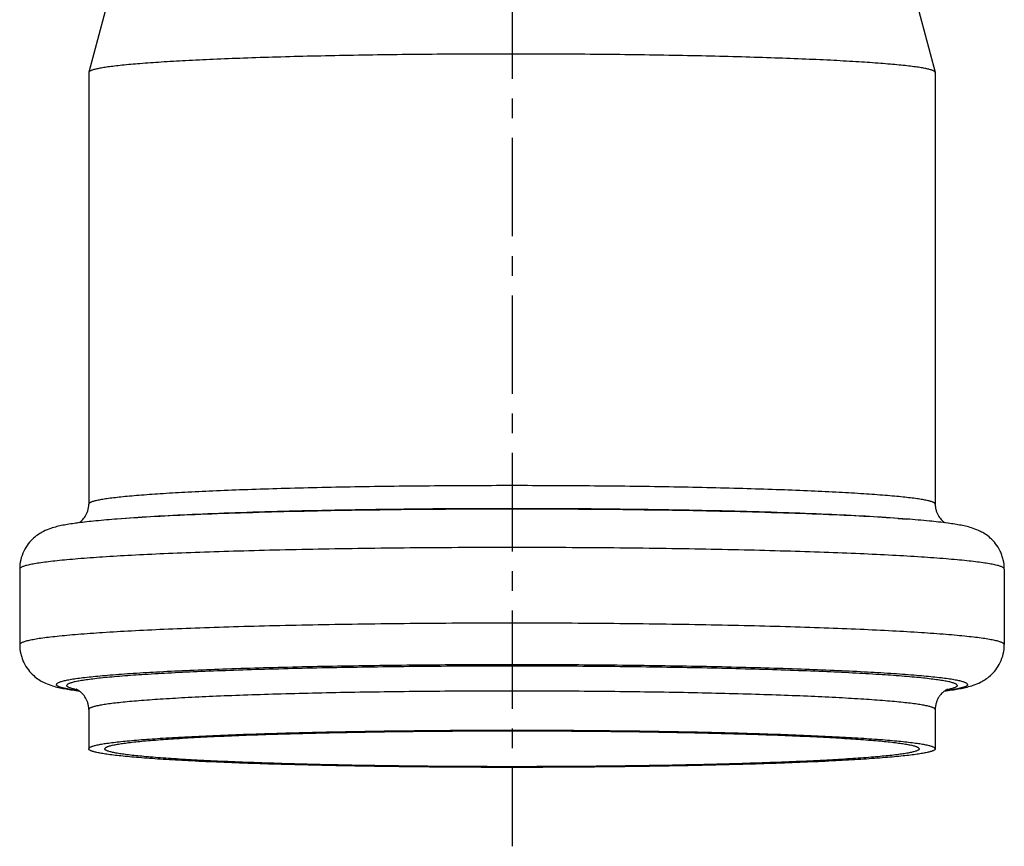
# Model space of a CAD drawing. Units: millimetres. Extents: x 3 to 244, y -55 to 227.
# Drawn here: x 130 to 191, y -55 to -4 of the extents above; entities that cross this region are included whole.
import ezdxf

# ---------------------------------------------------------------- set-up
doc = ezdxf.new("R2010")
doc.units = ezdxf.units.MM
doc.header["$LTSCALE"] = 16.335
doc.linetypes.add('CENTER', pattern=[0.6, 0.375, -0.075, 0.075, -0.075])
doc.layers.add('AXES', color=7, linetype='CONTINUOUS')
doc.layers.add('DEFAULT_1', color=7, linetype='CENTER')

msp = doc.modelspace()

# ---------------------------------------------------------------- linework, layer by layer
at = {"layer": 'AXES', "color": 7, "linetype": 'Continuous'}
for p, q in [((135.746, -2.226), (134.396, -7.259)), ((185.743, -2.226), (187.093, -7.259)), ((134.396, -7.259), (134.395, -7.272)), ((134.395, -7.272), (134.395, -34.131)), ((187.095, -7.272), (187.093, -7.259)), ((187.095, -7.272), (187.095, -34.131)), ((136.724, -35.02), (136.162, -35.063)), ((184.765, -35.02), (185.327, -35.063)), ((187.895, -35.318), (187.877, -35.315)), ((130.095, -38.169), (130.095, -42.875)), ((191.395, -38.169), (191.395, -42.875)), ((133.594, -45.726), (133.613, -45.729)), ((134.395, -46.913), (134.395, -49.364)), ((187.095, -46.913), (187.095, -49.364))]:
    msp.add_line(p, q, dxfattribs=at)
for centre, radius, start, end in [((136.638, -57.646), 22.535, 97.42893, 97.79339), ((136.703, -22.92), 23.018, 262.28523, 262.75264), ((184.612, -21.568), 24.38, 277.25472, 277.43001), ((184.851, -23.398), 22.535, 277.42893, 277.79339)]:
    msp.add_arc(centre, radius, start, end, dxfattribs=at)
at = {"layer": 'AXES', "color": 9, "linetype": 'Continuous'}
for centre, radius, start, end in [((134.717, -40.369), 5.413, 257.74398, 258.09407), ((136.041, -28.733), 17.164, 261.7983, 262.06168), ((134.888, -39.549), 6.25, 258.10743, 258.81073), ((136.32, -26.719), 19.198, 262.06662, 262.4301), ((185.224, -27.122), 18.791, 277.56683, 277.93729), ((186.601, -39.549), 6.251, 281.188, 281.69277), ((185.436, -28.643), 17.256, 277.9383, 278.1259), ((186.755, -40.289), 5.494, 281.68611, 282.25521)]:
    msp.add_arc(centre, radius, start, end, dxfattribs=at)
at = {"layer": 'AXES', "color": 7, "linetype": 'Continuous'}
for points, knots in [([(187.084, -7.24), (187.077, -7.229), (187.056, -7.208), (187.014, -7.181), (186.956, -7.153), (186.851, -7.114), (186.679, -7.066), (186.428, -7.013), (186.116, -6.96), (185.746, -6.908), (185.316, -6.856), (184.829, -6.805), (184.285, -6.755), (183.451, -6.687), (182.278, -6.607), (180.72, -6.52), (178.976, -6.44), (177.06, -6.367), (174.991, -6.303), (172.789, -6.248), (170.473, -6.202), (168.066, -6.166), (164.74, -6.132), (160.529, -6.116), (156.32, -6.135), (153.005, -6.171), (150.612, -6.209), (148.315, -6.257), (146.133, -6.313), (144.09, -6.379), (142.202, -6.453), (140.488, -6.534), (138.965, -6.622), (137.646, -6.715), (136.68, -6.801), (136.02, -6.873), (135.61, -6.926), (135.259, -6.978), (134.968, -7.031), (134.764, -7.078), (134.631, -7.118), (134.554, -7.145), (134.492, -7.172), (134.445, -7.199), (134.412, -7.227), (134.399, -7.248), (134.396, -7.259)], [0, 0, 0, 0, 0.000718, 0.001659, 0.002853, 0.004314, 0.008059, 0.012921, 0.018901, 0.025993, 0.034186, 0.043462, 0.053801, 0.065181, 0.090958, 0.120557, 0.153703, 0.190088, 0.229373, 0.271189, 0.315148, 0.360836, 0.407825, 0.503941, 0.599903, 0.6467, 0.692122, 0.735742, 0.777152, 0.815965, 0.851819, 0.884378, 0.91334, 0.938438, 0.959441, 0.968348, 0.976165, 0.982878, 0.988475, 0.992953, 0.994775, 0.996321, 0.997598, 0.998616, 0.9994, 1, 1, 1, 1]), ([(187.093, -7.259), (187.092, -7.257), (187.09, -7.25), (187.087, -7.244), (187.084, -7.24)], [0, 0, 0, 0, 0.237745, 1, 1, 1, 1]), ([(133.799, -35.291), (133.86, -35.249), (133.998, -35.135), (134.194, -34.894), (134.354, -34.547), (134.395, -34.273), (134.395, -34.131)], [0, 0, 0, 0, 0.162433, 0.396042, 0.684779, 1, 1, 1, 1]), ([(187.095, -34.131), (187.095, -34.203), (187.105, -34.346), (187.152, -34.551), (187.224, -34.739), (187.338, -34.946), (187.492, -35.135), (187.63, -35.25), (187.69, -35.291)], [0, 0, 0, 0, 0.159777, 0.315555, 0.465327, 0.60465, 0.837897, 1, 1, 1, 1]), ([(133.583, -35.319), (133.443, -35.338), (133.174, -35.378), (132.783, -35.447), (132.404, -35.529), (131.998, -35.644), (131.619, -35.798), (131.261, -36.003), (130.936, -36.252), (130.608, -36.603), (130.327, -37.058), (130.138, -37.592), (130.095, -37.975), (130.095, -38.169)], [0, 0, 0, 0, 0.084887, 0.163325, 0.238591, 0.317746, 0.416851, 0.483052, 0.565128, 0.662379, 0.770225, 0.883897, 1, 1, 1, 1]), ([(136.162, -35.063), (135.717, -35.097), (134.903, -35.165), (134.092, -35.252), (133.725, -35.3)], [0, 0, 0, 0, 0.546419, 1, 1, 1, 1]), ([(187.877, -35.315), (187.495, -35.263), (186.646, -35.17), (185.796, -35.098), (185.328, -35.063)], [0, 0, 0, 0, 0.450621, 1, 1, 1, 1]), ([(191.395, -38.169), (191.395, -37.975), (191.361, -37.684), (191.253, -37.315), (191.111, -36.973), (190.879, -36.599), (190.549, -36.248), (190.223, -35.999), (189.865, -35.795), (189.486, -35.642), (189.079, -35.527), (188.699, -35.445), (188.306, -35.376), (188.036, -35.337), (187.895, -35.318)], [0, 0, 0, 0, 0.11617, 0.173629, 0.230108, 0.338, 0.435197, 0.517111, 0.583107, 0.681907, 0.760968, 0.836286, 0.91488, 1, 1, 1, 1]), ([(130.095, -42.875), (130.095, -43.069), (130.128, -43.36), (130.236, -43.729), (130.379, -44.071), (130.611, -44.445), (130.94, -44.796), (131.267, -45.045), (131.625, -45.249), (132.003, -45.402), (132.41, -45.517), (132.79, -45.599), (133.183, -45.668), (133.453, -45.707), (133.594, -45.726)], [0, 0, 0, 0, 0.11617, 0.173629, 0.230108, 0.338, 0.435197, 0.517111, 0.583107, 0.681907, 0.760968, 0.836286, 0.91488, 1, 1, 1, 1]), ([(187.907, -45.725), (188.047, -45.706), (188.315, -45.666), (188.707, -45.597), (189.085, -45.515), (189.492, -45.4), (189.87, -45.247), (190.228, -45.041), (190.554, -44.792), (190.882, -44.441), (191.163, -43.987), (191.351, -43.452), (191.395, -43.069), (191.395, -42.875)], [0, 0, 0, 0, 0.084887, 0.163325, 0.238591, 0.317746, 0.416851, 0.483052, 0.565128, 0.662379, 0.770225, 0.883897, 1, 1, 1, 1]), ([(134.395, -46.913), (134.395, -46.846), (134.386, -46.714), (134.345, -46.523), (134.283, -46.346), (134.203, -46.187), (134.112, -46.052), (134.02, -45.942), (133.931, -45.855), (133.851, -45.789), (133.783, -45.741), (133.727, -45.707), (133.683, -45.683), (133.649, -45.667), (133.628, -45.657), (133.611, -45.65), (133.608, -45.649), (133.604, -45.647), (133.604, -45.648), (133.605, -45.648), (133.605, -45.648)], [0, 0, 0, 0, 0.12677, 0.250629, 0.370543, 0.483501, 0.586893, 0.678559, 0.757288, 0.82241, 0.874908, 0.915957, 0.947126, 0.969884, 0.985412, 0.994786, 0.998867, 0.999133, 0.999151, 1, 1, 1, 1]), ([(187.863, -45.654), (187.868, -45.653), (187.873, -45.652), (187.89, -45.646), (187.867, -45.654), (187.852, -45.661), (187.816, -45.678), (187.77, -45.702), (187.708, -45.74), (187.63, -45.795), (187.538, -45.873), (187.436, -45.978), (187.331, -46.114), (187.235, -46.281), (187.157, -46.475), (187.106, -46.689), (187.095, -46.838), (187.095, -46.913)], [0, 0, 0, 0, 0.009502, 0.014302, 0.021415, 0.035162, 0.057413, 0.089798, 0.134336, 0.193158, 0.268147, 0.36003, 0.468012, 0.589479, 0.721063, 0.858791, 1, 1, 1, 1]), ([(187.095, -49.364), (187.095, -49.354), (187.087, -49.332), (187.061, -49.303), (187.02, -49.276), (186.964, -49.248), (186.892, -49.22), (186.805, -49.193), (186.702, -49.165), (186.534, -49.126), (186.285, -49.079), (185.94, -49.026), (185.535, -48.973), (185.07, -48.921), (184.546, -48.869), (183.734, -48.799), (182.584, -48.717), (181.048, -48.628), (179.317, -48.546), (177.407, -48.471), (175.337, -48.404), (173.126, -48.347), (170.796, -48.299), (168.369, -48.261), (165.008, -48.225), (160.745, -48.207), (156.481, -48.225), (153.12, -48.261), (150.693, -48.299), (148.363, -48.347), (146.152, -48.404), (144.082, -48.471), (142.172, -48.546), (140.441, -48.628), (138.905, -48.717), (137.755, -48.799), (136.943, -48.869), (136.42, -48.921), (135.954, -48.973), (135.549, -49.026), (135.204, -49.079), (134.955, -49.126), (134.787, -49.165), (134.684, -49.193), (134.597, -49.22), (134.525, -49.248), (134.469, -49.276), (134.428, -49.303), (134.402, -49.332), (134.395, -49.354), (134.395, -49.364)], [0, 0, 0, 0, 0.000554, 0.001251, 0.002171, 0.003346, 0.004794, 0.006523, 0.008535, 0.010833, 0.01629, 0.022891, 0.030626, 0.039481, 0.049437, 0.06047, 0.085667, 0.114837, 0.147702, 0.183949, 0.223232, 0.265174, 0.309373, 0.355403, 0.402823, 0.5, 0.597177, 0.644597, 0.690627, 0.734826, 0.776768, 0.816051, 0.852298, 0.885163, 0.914333, 0.93953, 0.950563, 0.960519, 0.969374, 0.977109, 0.98371, 0.989167, 0.991465, 0.993477, 0.995206, 0.996654, 0.997829, 0.998749, 0.999446, 1, 1, 1, 1]), ([(186.095, -49.364), (186.095, -49.354), (186.088, -49.333), (186.062, -49.306), (186.023, -49.279), (185.969, -49.252), (185.9, -49.226), (185.816, -49.199), (185.717, -49.173), (185.555, -49.135), (185.316, -49.09), (184.984, -49.038), (184.594, -48.988), (184.146, -48.937), (183.643, -48.888), (182.862, -48.821), (181.755, -48.742), (180.278, -48.656), (178.613, -48.577), (176.775, -48.505), (174.783, -48.441), (172.656, -48.386), (170.415, -48.34), (168.08, -48.303), (164.846, -48.268), (160.745, -48.251), (156.643, -48.268), (153.409, -48.303), (151.075, -48.34), (148.833, -48.386), (146.706, -48.441), (144.714, -48.505), (142.877, -48.577), (141.211, -48.656), (139.734, -48.742), (138.627, -48.821), (137.847, -48.888), (137.343, -48.937), (136.895, -48.988), (136.505, -49.038), (136.173, -49.09), (135.934, -49.135), (135.772, -49.173), (135.673, -49.199), (135.589, -49.226), (135.521, -49.252), (135.466, -49.279), (135.427, -49.306), (135.401, -49.333), (135.395, -49.354), (135.395, -49.364)], [0, 0, 0, 0, 0.000554, 0.001251, 0.002171, 0.003346, 0.004794, 0.006523, 0.008535, 0.010833, 0.01629, 0.022891, 0.030626, 0.039481, 0.049437, 0.06047, 0.085667, 0.114837, 0.147702, 0.183949, 0.223232, 0.265174, 0.309373, 0.355403, 0.402823, 0.5, 0.597177, 0.644597, 0.690627, 0.734826, 0.776768, 0.816051, 0.852298, 0.885163, 0.914333, 0.93953, 0.950563, 0.960519, 0.969374, 0.977109, 0.98371, 0.989167, 0.991465, 0.993477, 0.995206, 0.996654, 0.997829, 0.998749, 0.999446, 1, 1, 1, 1]), ([(187.095, -49.364), (187.095, -49.373), (187.087, -49.395), (187.061, -49.424), (187.02, -49.452), (186.964, -49.479), (186.892, -49.507), (186.805, -49.534), (186.702, -49.562), (186.534, -49.601), (186.285, -49.648), (185.94, -49.702), (185.535, -49.754), (185.07, -49.807), (184.546, -49.858), (183.734, -49.928), (182.584, -50.01), (181.048, -50.099), (179.317, -50.181), (177.407, -50.256), (175.337, -50.323), (173.126, -50.38), (170.796, -50.428), (168.369, -50.466), (165.008, -50.502), (160.745, -50.52), (156.481, -50.502), (153.12, -50.466), (150.693, -50.428), (148.363, -50.38), (146.152, -50.323), (144.082, -50.256), (142.172, -50.181), (140.441, -50.099), (138.905, -50.01), (137.755, -49.928), (136.943, -49.858), (136.42, -49.807), (135.954, -49.754), (135.549, -49.702), (135.204, -49.648), (134.955, -49.601), (134.787, -49.562), (134.684, -49.534), (134.597, -49.507), (134.525, -49.479), (134.469, -49.452), (134.428, -49.424), (134.402, -49.395), (134.395, -49.373), (134.395, -49.364)], [0, 0, 0, 0, 0.000554, 0.001251, 0.002171, 0.003346, 0.004794, 0.006523, 0.008535, 0.010833, 0.01629, 0.022891, 0.030626, 0.039481, 0.049437, 0.06047, 0.085667, 0.114837, 0.147702, 0.183949, 0.223232, 0.265174, 0.309373, 0.355403, 0.402823, 0.5, 0.597177, 0.644597, 0.690627, 0.734826, 0.776768, 0.816051, 0.852298, 0.885163, 0.914333, 0.93953, 0.950563, 0.960519, 0.969374, 0.977109, 0.98371, 0.989167, 0.991465, 0.993477, 0.995206, 0.996654, 0.997829, 0.998749, 0.999446, 1, 1, 1, 1]), ([(186.095, -49.364), (186.095, -49.373), (186.088, -49.394), (186.062, -49.422), (186.023, -49.448), (185.969, -49.475), (185.9, -49.501), (185.816, -49.528), (185.717, -49.554), (185.555, -49.592), (185.316, -49.637), (184.984, -49.689), (184.594, -49.74), (184.146, -49.79), (183.643, -49.839), (182.862, -49.906), (181.755, -49.985), (180.278, -50.071), (178.613, -50.15), (176.775, -50.222), (174.783, -50.286), (172.656, -50.342), (170.415, -50.388), (168.08, -50.424), (164.846, -50.459), (160.745, -50.476), (156.643, -50.459), (153.409, -50.424), (151.075, -50.388), (148.833, -50.342), (146.706, -50.286), (144.714, -50.222), (142.877, -50.15), (141.211, -50.071), (139.734, -49.985), (138.627, -49.906), (137.847, -49.839), (137.343, -49.79), (136.895, -49.74), (136.505, -49.689), (136.173, -49.637), (135.934, -49.592), (135.772, -49.554), (135.673, -49.528), (135.589, -49.501), (135.521, -49.475), (135.466, -49.448), (135.427, -49.422), (135.401, -49.394), (135.395, -49.373), (135.395, -49.364)], [0, 0, 0, 0, 0.000554, 0.001251, 0.002171, 0.003346, 0.004794, 0.006523, 0.008535, 0.010833, 0.01629, 0.022891, 0.030626, 0.039481, 0.049437, 0.06047, 0.085667, 0.114837, 0.147702, 0.183949, 0.223232, 0.265174, 0.309373, 0.355403, 0.402823, 0.5, 0.597177, 0.644597, 0.690627, 0.734826, 0.776768, 0.816051, 0.852298, 0.885163, 0.914333, 0.93953, 0.950563, 0.960519, 0.969374, 0.977109, 0.98371, 0.989167, 0.991465, 0.993477, 0.995206, 0.996654, 0.997829, 0.998749, 0.999446, 1, 1, 1, 1])]:
    msp.add_open_spline(points, degree=3, knots=knots, dxfattribs=at)
at = {"layer": 'AXES', "color": 9, "linetype": 'Continuous'}
for points, knots in [([(187.095, -34.131), (187.095, -34.121), (187.087, -34.099), (187.061, -34.071), (187.02, -34.043), (186.964, -34.015), (186.892, -33.988), (186.805, -33.96), (186.702, -33.933), (186.534, -33.894), (186.285, -33.846), (185.94, -33.793), (185.535, -33.74), (185.07, -33.688), (184.546, -33.637), (183.734, -33.567), (182.584, -33.485), (181.048, -33.395), (179.317, -33.313), (177.407, -33.238), (175.337, -33.172), (173.126, -33.114), (170.796, -33.066), (168.369, -33.029), (165.008, -32.992), (160.745, -32.974), (156.481, -32.992), (153.12, -33.029), (150.693, -33.066), (148.363, -33.114), (146.152, -33.172), (144.082, -33.238), (142.172, -33.313), (140.441, -33.395), (138.905, -33.485), (137.755, -33.567), (136.943, -33.637), (136.42, -33.688), (135.954, -33.74), (135.549, -33.793), (135.204, -33.846), (134.955, -33.894), (134.787, -33.933), (134.684, -33.96), (134.597, -33.988), (134.525, -34.015), (134.469, -34.043), (134.428, -34.071), (134.402, -34.099), (134.395, -34.121), (134.395, -34.131)], [0, 0, 0, 0, 0.000554, 0.001251, 0.002171, 0.003346, 0.004794, 0.006523, 0.008535, 0.010833, 0.01629, 0.022891, 0.030626, 0.039481, 0.049437, 0.06047, 0.085667, 0.114837, 0.147702, 0.183949, 0.223232, 0.265174, 0.309373, 0.355403, 0.402823, 0.5, 0.597177, 0.644597, 0.690627, 0.734826, 0.776768, 0.816051, 0.852298, 0.885163, 0.914333, 0.93953, 0.950563, 0.960519, 0.969374, 0.977109, 0.98371, 0.989167, 0.991465, 0.993477, 0.995206, 0.996654, 0.997829, 0.998749, 0.999446, 1, 1, 1, 1]), ([(185.327, -35.063), (184.641, -35.011), (183.139, -34.915), (180.706, -34.796), (177.931, -34.692), (174.861, -34.603), (171.549, -34.533), (166.817, -34.463), (160.745, -34.429), (154.672, -34.463), (149.94, -34.533), (146.628, -34.603), (143.558, -34.692), (140.783, -34.796), (138.35, -34.915), (136.848, -35.011), (136.162, -35.063)], [0, 0, 0, 0, 0.041979, 0.09178, 0.14856, 0.211349, 0.279076, 0.350583, 0.5, 0.649417, 0.720924, 0.788651, 0.85144, 0.90822, 0.958021, 1, 1, 1, 1]), ([(184.765, -35.02), (184.095, -34.97), (182.627, -34.876), (180.25, -34.76), (177.538, -34.658), (174.538, -34.571), (171.302, -34.502), (166.678, -34.434), (160.745, -34.401), (154.811, -34.434), (150.187, -34.502), (146.951, -34.571), (143.951, -34.658), (141.239, -34.76), (138.862, -34.876), (137.394, -34.97), (136.724, -35.02)], [0, 0, 0, 0, 0.041979, 0.09178, 0.14856, 0.211349, 0.279076, 0.350583, 0.5, 0.649417, 0.720924, 0.788651, 0.85144, 0.90822, 0.958021, 1, 1, 1, 1]), ([(191.395, -38.169), (191.395, -38.157), (191.386, -38.131), (191.355, -38.098), (191.308, -38.066), (191.242, -38.034), (191.159, -38.002), (191.057, -37.97), (190.938, -37.938), (190.743, -37.893), (190.453, -37.838), (190.052, -37.775), (189.58, -37.714), (189.039, -37.653), (188.43, -37.594), (187.486, -37.512), (186.148, -37.417), (184.362, -37.313), (182.348, -37.217), (180.127, -37.13), (177.718, -37.053), (175.147, -36.986), (172.436, -36.93), (169.613, -36.887), (165.704, -36.844), (160.745, -36.823), (155.786, -36.844), (151.876, -36.887), (149.053, -36.93), (146.343, -36.986), (143.771, -37.053), (141.363, -37.13), (139.141, -37.217), (137.127, -37.313), (135.341, -37.417), (134.003, -37.512), (133.059, -37.594), (132.45, -37.653), (131.909, -37.714), (131.437, -37.775), (131.036, -37.838), (130.747, -37.893), (130.551, -37.938), (130.432, -37.97), (130.33, -38.002), (130.247, -38.034), (130.181, -38.066), (130.134, -38.098), (130.103, -38.131), (130.095, -38.157), (130.095, -38.169)], [0, 0, 0, 0, 0.000554, 0.001251, 0.002171, 0.003347, 0.004794, 0.006522, 0.008535, 0.010833, 0.01629, 0.022891, 0.030627, 0.039481, 0.049437, 0.06047, 0.085667, 0.114837, 0.147702, 0.183949, 0.223232, 0.265174, 0.309373, 0.355403, 0.402823, 0.5, 0.597177, 0.644597, 0.690627, 0.734826, 0.776768, 0.816051, 0.852298, 0.885163, 0.914333, 0.93953, 0.950563, 0.960519, 0.969373, 0.977109, 0.98371, 0.989167, 0.991465, 0.993478, 0.995206, 0.996653, 0.997829, 0.998749, 0.999446, 1, 1, 1, 1]), ([(191.395, -42.875), (191.395, -42.864), (191.386, -42.838), (191.355, -42.805), (191.308, -42.773), (191.242, -42.741), (191.159, -42.709), (191.057, -42.677), (190.938, -42.645), (190.743, -42.599), (190.453, -42.545), (190.052, -42.482), (189.58, -42.421), (189.039, -42.36), (188.43, -42.301), (187.486, -42.219), (186.148, -42.124), (184.362, -42.02), (182.348, -41.924), (180.127, -41.837), (177.718, -41.76), (175.147, -41.693), (172.436, -41.637), (169.613, -41.594), (165.704, -41.551), (160.745, -41.53), (155.786, -41.551), (151.876, -41.594), (149.053, -41.637), (146.343, -41.693), (143.771, -41.76), (141.363, -41.837), (139.141, -41.924), (137.127, -42.02), (135.341, -42.124), (134.003, -42.219), (133.059, -42.301), (132.45, -42.36), (131.909, -42.421), (131.437, -42.482), (131.036, -42.545), (130.747, -42.599), (130.551, -42.645), (130.432, -42.677), (130.33, -42.709), (130.247, -42.741), (130.181, -42.773), (130.134, -42.805), (130.103, -42.838), (130.095, -42.864), (130.095, -42.875)], [0, 0, 0, 0, 0.000554, 0.001251, 0.002171, 0.003347, 0.004794, 0.006522, 0.008535, 0.010833, 0.01629, 0.022891, 0.030627, 0.039481, 0.049437, 0.06047, 0.085667, 0.114837, 0.147702, 0.183949, 0.223232, 0.265174, 0.309373, 0.355403, 0.402823, 0.5, 0.597177, 0.644597, 0.690627, 0.734826, 0.776768, 0.816051, 0.852298, 0.885163, 0.914333, 0.93953, 0.950563, 0.960519, 0.969373, 0.977109, 0.98371, 0.989167, 0.991465, 0.993478, 0.995206, 0.996653, 0.997829, 0.998749, 0.999446, 1, 1, 1, 1]), ([(189.112, -45.364), (189.112, -45.353), (189.105, -45.329), (189.076, -45.299), (189.032, -45.269), (188.972, -45.239), (188.894, -45.209), (188.8, -45.18), (188.69, -45.15), (188.509, -45.108), (188.241, -45.057), (187.87, -45), (187.433, -44.943), (186.932, -44.887), (186.369, -44.832), (185.495, -44.756), (184.257, -44.668), (182.603, -44.572), (180.74, -44.483), (178.683, -44.402), (176.455, -44.331), (174.074, -44.269), (171.566, -44.218), (168.953, -44.177), (165.334, -44.138), (160.745, -44.118), (156.155, -44.138), (152.536, -44.177), (149.923, -44.218), (147.415, -44.269), (145.035, -44.331), (142.806, -44.402), (140.75, -44.483), (138.886, -44.572), (137.233, -44.668), (135.994, -44.756), (135.121, -44.832), (134.557, -44.887), (134.056, -44.943), (133.619, -45), (133.248, -45.057), (132.98, -45.108), (132.799, -45.15), (132.689, -45.18), (132.595, -45.209), (132.518, -45.239), (132.457, -45.269), (132.413, -45.299), (132.384, -45.329), (132.377, -45.353), (132.377, -45.364)], [0, 0, 0, 0, 0.000554, 0.001251, 0.002171, 0.003346, 0.004794, 0.006523, 0.008535, 0.010833, 0.01629, 0.022891, 0.030627, 0.039481, 0.049437, 0.06047, 0.085667, 0.114837, 0.147702, 0.183949, 0.223232, 0.265174, 0.309373, 0.355403, 0.402823, 0.5, 0.597177, 0.644597, 0.690627, 0.734826, 0.776768, 0.816051, 0.852298, 0.885163, 0.914333, 0.93953, 0.950563, 0.960519, 0.969373, 0.977109, 0.98371, 0.989167, 0.991465, 0.993477, 0.995206, 0.996654, 0.997829, 0.998749, 0.999446, 1, 1, 1, 1]), ([(188.464, -45.42), (188.464, -45.41), (188.456, -45.387), (188.428, -45.357), (188.385, -45.328), (188.326, -45.299), (188.251, -45.27), (188.159, -45.241), (188.051, -45.212), (187.874, -45.171), (187.613, -45.121), (187.25, -45.065), (186.823, -45.009), (186.334, -44.954), (185.783, -44.9), (184.929, -44.827), (183.719, -44.74), (182.104, -44.647), (180.283, -44.56), (178.273, -44.481), (176.095, -44.411), (173.77, -44.351), (171.318, -44.301), (168.765, -44.261), (165.229, -44.222), (160.745, -44.204), (156.26, -44.222), (152.724, -44.261), (150.171, -44.301), (147.72, -44.351), (145.394, -44.411), (143.216, -44.481), (141.207, -44.56), (139.386, -44.647), (137.77, -44.74), (136.56, -44.827), (135.706, -44.9), (135.156, -44.954), (134.666, -45.009), (134.24, -45.065), (133.877, -45.121), (133.615, -45.171), (133.438, -45.212), (133.33, -45.241), (133.238, -45.27), (133.163, -45.299), (133.104, -45.328), (133.061, -45.357), (133.033, -45.387), (133.025, -45.41), (133.025, -45.42)], [0, 0, 0, 0, 0.000554, 0.001251, 0.002171, 0.003346, 0.004794, 0.006523, 0.008535, 0.010833, 0.01629, 0.022891, 0.030626, 0.039481, 0.049437, 0.06047, 0.085667, 0.114837, 0.147702, 0.183949, 0.223232, 0.265174, 0.309373, 0.355403, 0.402823, 0.5, 0.597177, 0.644597, 0.690627, 0.734826, 0.776768, 0.816051, 0.852298, 0.885163, 0.914333, 0.93953, 0.950563, 0.960519, 0.969374, 0.977109, 0.98371, 0.989167, 0.991465, 0.993477, 0.995206, 0.996654, 0.997829, 0.998749, 0.999446, 1, 1, 1, 1]), ([(133.592, -45.722), (133.497, -45.708), (133.321, -45.681), (133.074, -45.638), (132.865, -45.594), (132.693, -45.55), (132.574, -45.511), (132.498, -45.479), (132.455, -45.456), (132.421, -45.434), (132.396, -45.411), (132.381, -45.388), (132.377, -45.371), (132.377, -45.364)], [0, 0, 0, 0, 0.220876, 0.413682, 0.578316, 0.714798, 0.823383, 0.867438, 0.904877, 0.936015, 0.961413, 0.982113, 1, 1, 1, 1]), ([(133.568, -45.658), (133.525, -45.649), (133.446, -45.631), (133.336, -45.602), (133.242, -45.572), (133.166, -45.543), (133.105, -45.514), (133.061, -45.484), (133.033, -45.454), (133.025, -45.431), (133.025, -45.42)], [0, 0, 0, 0, 0.212415, 0.398357, 0.558011, 0.69175, 0.80028, 0.885044, 0.949207, 1, 1, 1, 1]), ([(187.095, -46.913), (187.095, -46.903), (187.087, -46.881), (187.061, -46.853), (187.02, -46.825), (186.964, -46.798), (186.892, -46.77), (186.805, -46.742), (186.702, -46.715), (186.534, -46.676), (186.285, -46.629), (185.94, -46.575), (185.535, -46.522), (185.07, -46.47), (184.546, -46.419), (183.734, -46.349), (182.584, -46.267), (181.048, -46.178), (179.317, -46.095), (177.407, -46.02), (175.337, -45.954), (173.126, -45.897), (170.796, -45.849), (168.369, -45.811), (165.008, -45.775), (160.745, -45.757), (156.481, -45.775), (153.12, -45.811), (150.693, -45.849), (148.363, -45.897), (146.152, -45.954), (144.082, -46.02), (142.172, -46.095), (140.441, -46.178), (138.905, -46.267), (137.755, -46.349), (136.943, -46.419), (136.42, -46.47), (135.954, -46.522), (135.549, -46.575), (135.204, -46.629), (134.955, -46.676), (134.787, -46.715), (134.684, -46.742), (134.597, -46.77), (134.525, -46.798), (134.469, -46.825), (134.428, -46.853), (134.402, -46.881), (134.395, -46.903), (134.395, -46.913)], [0, 0, 0, 0, 0.000554, 0.001251, 0.002171, 0.003346, 0.004794, 0.006523, 0.008535, 0.010833, 0.01629, 0.022891, 0.030626, 0.039481, 0.049437, 0.06047, 0.085667, 0.114837, 0.147702, 0.183949, 0.223232, 0.265174, 0.309373, 0.355403, 0.402823, 0.5, 0.597177, 0.644597, 0.690627, 0.734826, 0.776768, 0.816051, 0.852298, 0.885163, 0.914333, 0.93953, 0.950563, 0.960519, 0.969374, 0.977109, 0.98371, 0.989167, 0.991465, 0.993477, 0.995206, 0.996654, 0.997829, 0.998749, 0.999446, 1, 1, 1, 1]), ([(189.112, -45.364), (189.112, -45.371), (189.109, -45.388), (189.093, -45.412), (189.067, -45.435), (189.033, -45.457), (188.988, -45.48), (188.911, -45.512), (188.79, -45.551), (188.615, -45.596), (188.402, -45.64), (188.151, -45.684), (187.971, -45.711), (187.875, -45.725)], [0, 0, 0, 0, 0.017752, 0.038339, 0.063657, 0.09474, 0.132146, 0.176185, 0.284782, 0.421324, 0.586052, 0.778981, 1, 1, 1, 1]), ([(188.464, -45.42), (188.464, -45.431), (188.456, -45.454), (188.428, -45.484), (188.384, -45.514), (188.324, -45.543), (188.247, -45.572), (188.153, -45.602), (188.043, -45.631), (187.964, -45.649), (187.922, -45.658)], [0, 0, 0, 0, 0.050793, 0.114956, 0.19972, 0.30825, 0.441989, 0.601643, 0.787585, 1, 1, 1, 1])]:
    msp.add_open_spline(points, degree=3, knots=knots, dxfattribs=at)
at = {"layer": 'DEFAULT_1', "color": 7, "linetype": 'CENTER'}
msp.add_line((160.745, 27.863), (160.745, -55.423), dxfattribs=at)

doc.saveas('drawing.dxf')
